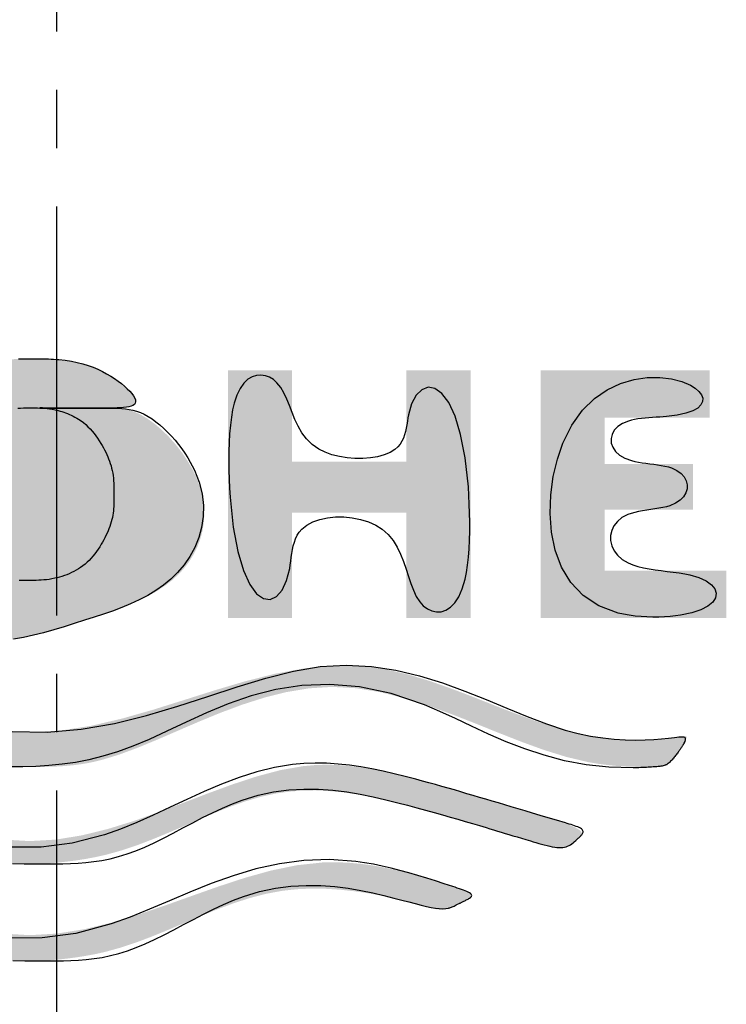
# Model space of a CAD drawing. Extents: x 261 to 2996, y 140 to 4339.
# Drawn here: x 960 to 972, y 3721 to 3738 of the extents above; entities that cross this region are included whole.
import ezdxf

# ---------------------------------------------------------------- set-up
doc = ezdxf.new("R2010")
doc.units = 0
doc.linetypes.add('EXLTYPE3', pattern=[10, 7, -1, 1, -1])
doc.layers.get('0').update_dxf_attribs({"linetype": 'CONTINUOUS'})
doc.layers.add('付属金具', color=7, linetype='CONTINUOUS')
doc.layers.add('化粧台', color=7, linetype='CONTINUOUS')

# ---------------------------------------------------------------- blocks, each defined once
blk = doc.blocks.new('SE')
at = {"linetype": 'CONTINUOUS'}
for points in [[(69.9464, 264.722), (69.7435, 264.722), (69.7435, 264.2011), (69.4827, 264.2011), (69.4827, 264.5788), (69.2863, 264.5788), (69.2863, 264.2011), (69.0882, 264.2011), (69.0882, 264.6512), (68.8854, 264.6512), (68.8854, 263.9268), (69.9464, 263.9268)], [(70.579, 264.4681), (70.5785, 264.4685), (70.5771, 264.4697), (70.575, 264.4715), (70.5721, 264.474), (70.5687, 264.4769), (70.5648, 264.4802), (70.5606, 264.4838), (70.556, 264.4876), (70.5513, 264.4916), (70.5465, 264.4955), (70.5418, 264.4994), (70.5371, 264.503), (70.5326, 264.5066), (70.5282, 264.5099), (70.524, 264.5131), (70.5198, 264.5162), (70.5156, 264.5192), (70.5116, 264.522), (70.5076, 264.5248), (70.5036, 264.5274), (70.4997, 264.53), (70.4958, 264.5325), (70.4919, 264.535), (70.488, 264.5374), (70.4842, 264.5396), (70.4805, 264.5418), (70.4769, 264.5438), (70.4735, 264.5457), (70.4703, 264.5473), (70.4672, 264.5488), (70.4644, 264.55), (70.4619, 264.551), (70.4597, 264.5517), (70.4574, 264.5521), (70.4556, 264.5521), (70.4542, 264.5517), (70.4532, 264.551), (70.4525, 264.5499), (70.4521, 264.5486), (70.452, 264.547), (70.452, 264.5451), (70.4522, 264.5431), (70.4525, 264.541), (70.4528, 264.5387), (70.4556, 264.5192), (70.4584, 264.4958), (70.4611, 264.4691), (70.4635, 264.4392), (70.4654, 264.4067), (70.4667, 264.3719), (70.4671, 264.3353), (70.4666, 264.2971), (70.4648, 264.2578), (70.4616, 264.2177), (70.4568, 264.1773), (70.4401, 264.0864), (70.4162, 263.9956), (70.3868, 263.9049), (70.3535, 263.8142), (70.3181, 263.7234), (70.2821, 263.6326), (70.2474, 263.5416), (70.2154, 263.4505), (70.188, 263.3592), (70.1668, 263.2677), (70.1533, 263.1759), (70.1496, 263.0472), (70.1613, 262.918), (70.1851, 262.7883), (70.2181, 262.6581), (70.2569, 262.5275), (70.2984, 262.3966), (70.3395, 262.2654), (70.3769, 262.134), (70.4076, 262.0025), (70.4283, 261.8708), (70.4359, 261.739), (70.4283, 261.6073), (70.4076, 261.4756), (70.3769, 261.3441), (70.3395, 261.2127), (70.2984, 261.0815), (70.2569, 260.9506), (70.2181, 260.82), (70.1851, 260.6898), (70.1613, 260.5601), (70.1496, 260.4309), (70.1533, 260.3022), (70.1668, 260.2104), (70.188, 260.1189), (70.2154, 260.0276), (70.2474, 259.9365), (70.2821, 259.8455), (70.3181, 259.7547), (70.3535, 259.6639), (70.3868, 259.5732), (70.4162, 259.4825), (70.4401, 259.3917), (70.4568, 259.3008), (70.4616, 259.2604), (70.4648, 259.2203), (70.4666, 259.181), (70.4671, 259.1428), (70.4667, 259.1062), (70.4654, 259.0714), (70.4635, 259.0389), (70.4611, 259.009), (70.4584, 258.9823), (70.4556, 258.9589), (70.4528, 258.9394), (70.4525, 258.9371), (70.4522, 258.935), (70.452, 258.933), (70.452, 258.9311), (70.4521, 258.9295), (70.4525, 258.9282), (70.4532, 258.9271), (70.4542, 258.9264), (70.4556, 258.926), (70.4574, 258.926), (70.4597, 258.9264), (70.4619, 258.9271), (70.4644, 258.9281), (70.4672, 258.9293), (70.4703, 258.9308), (70.4735, 258.9324), (70.4769, 258.9343), (70.4805, 258.9363), (70.4842, 258.9385), (70.488, 258.9407), (70.4919, 258.9431), (70.4958, 258.9456), (70.4997, 258.9481), (70.5036, 258.9507), (70.5075, 258.9533), (70.5114, 258.956), (70.5154, 258.9587), (70.5193, 258.9615), (70.5233, 258.9644), (70.5272, 258.9673), (70.5312, 258.9703), (70.5352, 258.9733), (70.5391, 258.9764), (70.5431, 258.9796), (70.547, 258.9828), (70.5509, 258.986), (70.5547, 258.9892), (70.5583, 258.9924), (70.5617, 258.9954), (70.5649, 258.9983), (70.5679, 259.0011), (70.5705, 259.0037), (70.5729, 259.0061), (70.5748, 259.0083), (70.5759, 259.0096), (70.5769, 259.0109), (70.5777, 259.0121), (70.5783, 259.0131), (70.5788, 259.0141), (70.5791, 259.0151), (70.5794, 259.0159), (70.5796, 259.0168), (70.5797, 259.0176), (70.5798, 259.0185), (70.5799, 259.0193), (70.581, 259.0326), (70.5821, 259.0505), (70.5831, 259.0724), (70.5837, 259.0982), (70.5838, 259.1272), (70.5832, 259.1591), (70.5817, 259.1934), (70.5792, 259.2298), (70.5754, 259.2679), (70.5701, 259.3071), (70.5633, 259.3471), (70.541, 259.4411), (70.5113, 259.5368), (70.476, 259.634), (70.4373, 259.7327), (70.3971, 259.8324), (70.3577, 259.9332), (70.3208, 260.0346), (70.2888, 260.1367), (70.2634, 260.239), (70.2469, 260.3416), (70.2412, 260.4441), (70.2472, 260.5419), (70.2632, 260.6391), (70.2873, 260.7354), (70.3177, 260.8305), (70.3526, 260.9239), (70.3902, 261.0153), (70.4286, 261.1043), (70.466, 261.1907), (70.5005, 261.274), (70.5304, 261.354), (70.5537, 261.4301), (70.5611, 261.4604), (70.5672, 261.4901), (70.5721, 261.5192), (70.5759, 261.5478), (70.5788, 261.576), (70.581, 261.6037), (70.5824, 261.6312), (70.5834, 261.6584), (70.5839, 261.6854), (70.5841, 261.7122), (70.5841, 261.739), (70.5841, 261.7659), (70.5839, 261.7927), (70.5834, 261.8197), (70.5824, 261.8469), (70.581, 261.8744), (70.5788, 261.9021), (70.5759, 261.9303), (70.5721, 261.9589), (70.5672, 261.988), (70.5611, 262.0177), (70.5537, 262.048), (70.5304, 262.1241), (70.5005, 262.2041), (70.466, 262.2874), (70.4286, 262.3738), (70.3902, 262.4628), (70.3526, 262.5542), (70.3177, 262.6476), (70.2873, 262.7427), (70.2632, 262.839), (70.2472, 262.9362), (70.2412, 263.034), (70.2469, 263.1365), (70.2634, 263.239), (70.2888, 263.3414), (70.3208, 263.4435), (70.3577, 263.5449), (70.3971, 263.6457), (70.4373, 263.7454), (70.476, 263.8441), (70.5113, 263.9413), (70.541, 264.037), (70.5633, 264.131), (70.5701, 264.171), (70.5754, 264.2102), (70.5791, 264.2483), (70.5817, 264.2848), (70.5832, 264.3193), (70.5837, 264.3514), (70.5836, 264.3807), (70.5829, 264.4068), (70.5819, 264.4293), (70.5808, 264.4478), (70.5796, 264.4618), (70.5795, 264.4627), (70.5794, 264.4636), (70.5793, 264.4644), (70.5793, 264.4652), (70.5792, 264.4659), (70.5791, 264.4665), (70.5791, 264.467), (70.579, 264.4675), (70.579, 264.4678), (70.579, 264.468)], [(71.0003, 261.739), (71.0003, 261.743), (71, 261.7545), (70.9993, 261.7727), (70.998, 261.7968), (70.9961, 261.8259), (70.9932, 261.8595), (70.9893, 261.8965), (70.9843, 261.9363), (70.9778, 261.9781), (70.9698, 262.021), (70.9602, 262.0643), (70.941, 262.1334), (70.9181, 262.2015), (70.8922, 262.2688), (70.8645, 262.3355), (70.8359, 262.4017), (70.8072, 262.4674), (70.7795, 262.5329), (70.7537, 262.5983), (70.7308, 262.6636), (70.7116, 262.7291), (70.6973, 262.7947), (70.6894, 262.8507), (70.6853, 262.9068), (70.6846, 262.963), (70.6869, 263.0189), (70.6919, 263.0747), (70.6992, 263.13), (70.7085, 263.1847), (70.7194, 263.2388), (70.7315, 263.2921), (70.7445, 263.3445), (70.758, 263.3958), (70.7658, 263.4248), (70.7737, 263.4534), (70.7816, 263.4816), (70.7895, 263.5094), (70.7974, 263.5367), (70.8053, 263.5637), (70.8131, 263.5903), (70.8208, 263.6165), (70.8285, 263.6423), (70.8361, 263.6676), (70.8436, 263.6926), (70.8477, 263.7063), (70.8519, 263.7201), (70.856, 263.7339), (70.8602, 263.7478), (70.8644, 263.7619), (70.8687, 263.7763), (70.8732, 263.7912), (70.8778, 263.8065), (70.8825, 263.8223), (70.8875, 263.8388), (70.8927, 263.8561), (70.898, 263.8741), (70.9035, 263.8927), (70.9088, 263.9115), (70.9139, 263.9303), (70.9185, 263.9488), (70.9225, 263.9668), (70.9256, 263.9839), (70.9277, 263.9998), (70.9287, 264.0144), (70.9283, 264.0273), (70.9264, 264.0382), (70.9257, 264.0405), (70.9249, 264.0427), (70.9239, 264.0449), (70.9229, 264.0469), (70.9217, 264.049), (70.9205, 264.051), (70.919, 264.0531), (70.9175, 264.0551), (70.9159, 264.0573), (70.9141, 264.0595), (70.9121, 264.0619), (70.9101, 264.0643), (70.9079, 264.0669), (70.9056, 264.0696), (70.9033, 264.0723), (70.9009, 264.075), (70.8985, 264.0777), (70.8961, 264.0804), (70.8937, 264.0831), (70.8914, 264.0856), (70.8892, 264.088), (70.8871, 264.0903), (70.8851, 264.0925), (70.8832, 264.0944), (70.8814, 264.0962), (70.8798, 264.0977), (70.8782, 264.0991), (70.8767, 264.1004), (70.8752, 264.1014), (70.8738, 264.1022), (70.8724, 264.1028), (70.871, 264.1032), (70.8696, 264.1035), (70.8628, 264.1016), (70.8557, 264.0953), (70.8486, 264.0852), (70.8414, 264.0716), (70.8341, 264.0553), (70.8268, 264.0366), (70.8196, 264.0162), (70.8125, 263.9947), (70.8055, 263.9724), (70.7988, 263.9501), (70.7922, 263.9282), (70.786, 263.9071), (70.78, 263.8869), (70.7742, 263.8675), (70.7687, 263.8487), (70.7632, 263.8305), (70.758, 263.8127), (70.7528, 263.7953), (70.7477, 263.7782), (70.7427, 263.7612), (70.7376, 263.7442), (70.7326, 263.7272), (70.7241, 263.6987), (70.7156, 263.6699), (70.707, 263.6408), (70.6984, 263.6115), (70.6897, 263.582), (70.6812, 263.5523), (70.6726, 263.5226), (70.6642, 263.4929), (70.6559, 263.4633), (70.6477, 263.4338), (70.6398, 263.4045), (70.6276, 263.3586), (70.6163, 263.3132), (70.6059, 263.2683), (70.5966, 263.2236), (70.5887, 263.1791), (70.5824, 263.1347), (70.5777, 263.0903), (70.575, 263.0456), (70.5745, 263.0007), (70.5763, 262.9553), (70.5805, 262.9094), (70.5976, 262.8121), (70.6241, 262.7122), (70.6576, 262.6099), (70.6958, 262.5056), (70.7364, 262.3995), (70.7772, 262.2918), (70.8157, 262.1828), (70.8497, 262.0728), (70.8769, 261.962), (70.8949, 261.8506), (70.9014, 261.739), (70.8949, 261.6275), (70.8769, 261.5161), (70.8497, 261.4053), (70.8157, 261.2953), (70.7772, 261.1863), (70.7364, 261.0786), (70.6958, 260.9725), (70.6576, 260.8682), (70.6241, 260.7659), (70.5976, 260.666), (70.5805, 260.5687), (70.5763, 260.5228), (70.5745, 260.4774), (70.575, 260.4325), (70.5777, 260.3878), (70.5824, 260.3434), (70.5887, 260.2989), (70.5966, 260.2545), (70.6059, 260.2098), (70.6163, 260.1649), (70.6276, 260.1195), (70.6398, 260.0736), (70.6477, 260.0443), (70.6559, 260.0148), (70.6642, 259.9852), (70.6726, 259.9555), (70.6812, 259.9258), (70.6897, 259.8961), (70.6984, 259.8666), (70.707, 259.8373), (70.7156, 259.8081), (70.7241, 259.7794), (70.7326, 259.7509), (70.7376, 259.7339), (70.7427, 259.7169), (70.7477, 259.6999), (70.7528, 259.6828), (70.758, 259.6654), (70.7632, 259.6476), (70.7687, 259.6294), (70.7742, 259.6106), (70.78, 259.5912), (70.786, 259.571), (70.7922, 259.5499), (70.7988, 259.528), (70.8055, 259.5057), (70.8125, 259.4834), (70.8196, 259.4619), (70.8268, 259.4415), (70.8341, 259.4228), (70.8414, 259.4065), (70.8486, 259.3929), (70.8557, 259.3828), (70.8628, 259.3765), (70.8696, 259.3746), (70.871, 259.3749), (70.8724, 259.3753), (70.8738, 259.3759), (70.8752, 259.3767), (70.8767, 259.3777), (70.8782, 259.379), (70.8798, 259.3804), (70.8814, 259.3819), (70.8832, 259.3837), (70.8851, 259.3856), (70.8871, 259.3878), (70.8892, 259.3901), (70.8914, 259.3925), (70.8937, 259.395), (70.8961, 259.3977), (70.8985, 259.4004), (70.9009, 259.4031), (70.9033, 259.4058), (70.9056, 259.4085), (70.9079, 259.4112), (70.9101, 259.4138), (70.9121, 259.4162), (70.9141, 259.4186), (70.9159, 259.4208), (70.9175, 259.423), (70.919, 259.425), (70.9205, 259.4271), (70.9217, 259.4291), (70.9229, 259.4312), (70.9239, 259.4332), (70.9249, 259.4354), (70.9257, 259.4376), (70.9264, 259.4399), (70.9283, 259.4508), (70.9287, 259.4637), (70.9277, 259.4783), (70.9256, 259.4942), (70.9225, 259.5113), (70.9185, 259.5293), (70.9139, 259.5478), (70.9088, 259.5666), (70.9035, 259.5854), (70.898, 259.604), (70.8927, 259.622), (70.8875, 259.6393), (70.8825, 259.6558), (70.8778, 259.6716), (70.8732, 259.6869), (70.8687, 259.7018), (70.8644, 259.7162), (70.8602, 259.7303), (70.856, 259.7442), (70.8519, 259.758), (70.8477, 259.7717), (70.8436, 259.7855), (70.8361, 259.8105), (70.8285, 259.8358), (70.8208, 259.8616), (70.8131, 259.8878), (70.8053, 259.9144), (70.7974, 259.9413), (70.7895, 259.9687), (70.7816, 259.9965), (70.7737, 260.0247), (70.7658, 260.0533), (70.758, 260.0823), (70.7445, 260.1336), (70.7315, 260.186), (70.7194, 260.2393), (70.7085, 260.2934), (70.6992, 260.3481), (70.6919, 260.4034), (70.6869, 260.4592), (70.6846, 260.5151), (70.6853, 260.5713), (70.6894, 260.6274), (70.6973, 260.6834), (70.7116, 260.749), (70.7308, 260.8145), (70.7537, 260.8798), (70.7795, 260.9452), (70.8072, 261.0107), (70.8359, 261.0764), (70.8645, 261.1426), (70.8922, 261.2093), (70.9181, 261.2766), (70.941, 261.3447), (70.9602, 261.4138), (70.9698, 261.4571), (70.9778, 261.5), (70.9843, 261.5418), (70.9893, 261.5816), (70.9932, 261.6186), (70.9961, 261.6522), (70.998, 261.6813), (70.9993, 261.7054), (71, 261.7236), (71.0003, 261.735)], [(68.8854, 263.627), (68.8854, 263.351), (69.2767, 263.351), (69.2767, 262.8619), (68.8854, 262.8619), (68.8854, 262.5876), (69.9464, 262.5876), (69.9464, 262.8619), (69.4956, 262.8619), (69.4956, 263.351), (69.9464, 263.351), (69.9464, 263.627)], [(71.4157, 261.739), (71.4156, 261.743), (71.4153, 261.7544), (71.4146, 261.7723), (71.4134, 261.7961), (71.4114, 261.825), (71.4086, 261.8582), (71.4048, 261.8949), (71.3997, 261.9344), (71.3933, 261.9758), (71.3854, 262.0185), (71.3759, 262.0615), (71.3565, 262.1315), (71.3332, 262.2007), (71.307, 262.2694), (71.2789, 262.3378), (71.2499, 262.4059), (71.2211, 262.4741), (71.1934, 262.5425), (71.1678, 262.6113), (71.1453, 262.6807), (71.127, 262.7509), (71.1139, 262.8221), (71.1073, 262.8836), (71.1047, 262.9454), (71.1056, 263.007), (71.1095, 263.0679), (71.1159, 263.1275), (71.1243, 263.1853), (71.1343, 263.2407), (71.1454, 263.2934), (71.157, 263.3426), (71.1688, 263.3879), (71.1801, 263.4288), (71.183, 263.4389), (71.1857, 263.4487), (71.1883, 263.4582), (71.1905, 263.4674), (71.1924, 263.4764), (71.1939, 263.4851), (71.1948, 263.4937), (71.1951, 263.5021), (71.1948, 263.5104), (71.1938, 263.5186), (71.1919, 263.5267), (71.1911, 263.5294), (71.1901, 263.5321), (71.1891, 263.5349), (71.188, 263.5377), (71.1868, 263.5405), (71.1855, 263.5434), (71.1841, 263.5464), (71.1826, 263.5495), (71.181, 263.5528), (71.1794, 263.5561), (71.1777, 263.5596), (71.1759, 263.5632), (71.174, 263.567), (71.1721, 263.5709), (71.1701, 263.5748), (71.1682, 263.5788), (71.1662, 263.5827), (71.1643, 263.5867), (71.1623, 263.5905), (71.1605, 263.5943), (71.1587, 263.5979), (71.157, 263.6014), (71.1554, 263.6046), (71.1538, 263.6077), (71.1524, 263.6106), (71.151, 263.6132), (71.1497, 263.6157), (71.1484, 263.618), (71.1472, 263.62), (71.146, 263.6219), (71.1449, 263.6235), (71.1438, 263.625), (71.1426, 263.6262), (71.1383, 263.6292), (71.134, 263.6294), (71.1297, 263.627), (71.1254, 263.6223), (71.1211, 263.6156), (71.1168, 263.6071), (71.1125, 263.5971), (71.1082, 263.5859), (71.1038, 263.5737), (71.0994, 263.5608), (71.095, 263.5474), (71.0808, 263.5038), (71.0664, 263.4584), (71.0524, 263.4114), (71.0389, 263.3628), (71.0264, 263.3128), (71.0153, 263.2616), (71.0059, 263.2093), (70.9986, 263.1559), (70.9938, 263.1018), (70.9917, 263.047), (70.9929, 262.9916), (71.0047, 262.8827), (71.0274, 262.7723), (71.0585, 262.6607), (71.0954, 262.548), (71.1356, 262.4342), (71.1765, 262.3197), (71.2157, 262.2044), (71.2506, 262.0885), (71.2786, 261.9723), (71.2973, 261.8557), (71.3041, 261.739), (71.2973, 261.6224), (71.2786, 261.5058), (71.2506, 261.3896), (71.2157, 261.2737), (71.1765, 261.1584), (71.1356, 261.0439), (71.0954, 260.9301), (71.0585, 260.8174), (71.0274, 260.7058), (71.0047, 260.5954), (70.9929, 260.4865), (70.9917, 260.4311), (70.9938, 260.3763), (70.9986, 260.3221), (71.0059, 260.2688), (71.0153, 260.2165), (71.0264, 260.1653), (71.0389, 260.1153), (71.0524, 260.0667), (71.0664, 260.0196), (71.0808, 259.9743), (71.095, 259.9307), (71.0994, 259.9173), (71.1038, 259.9044), (71.1082, 259.8922), (71.1125, 259.881), (71.1168, 259.871), (71.1211, 259.8625), (71.1254, 259.8558), (71.1297, 259.8511), (71.134, 259.8487), (71.1383, 259.8489), (71.1426, 259.8519), (71.1438, 259.8531), (71.1449, 259.8546), (71.146, 259.8562), (71.1472, 259.8581), (71.1484, 259.8601), (71.1497, 259.8624), (71.151, 259.8649), (71.1524, 259.8675), (71.1538, 259.8704), (71.1554, 259.8735), (71.157, 259.8767), (71.1587, 259.8802), (71.1605, 259.8838), (71.1623, 259.8876), (71.1643, 259.8914), (71.1662, 259.8953), (71.1682, 259.8993), (71.1701, 259.9033), (71.1721, 259.9072), (71.174, 259.9111), (71.1759, 259.9148), (71.1777, 259.9185), (71.1794, 259.922), (71.181, 259.9253), (71.1826, 259.9286), (71.1841, 259.9317), (71.1855, 259.9347), (71.1868, 259.9376), (71.188, 259.9404), (71.1891, 259.9432), (71.1901, 259.946), (71.1911, 259.9487), (71.1919, 259.9514), (71.1938, 259.9595), (71.1948, 259.9677), (71.1951, 259.976), (71.1948, 259.9844), (71.1939, 259.993), (71.1924, 260.0017), (71.1905, 260.0107), (71.1883, 260.0199), (71.1857, 260.0294), (71.183, 260.0392), (71.1801, 260.0493), (71.1688, 260.0902), (71.157, 260.1355), (71.1454, 260.1847), (71.1343, 260.2374), (71.1243, 260.2928), (71.1159, 260.3506), (71.1095, 260.4102), (71.1056, 260.4711), (71.1047, 260.5327), (71.1073, 260.5945), (71.1139, 260.656), (71.127, 260.7272), (71.1453, 260.7974), (71.1678, 260.8668), (71.1934, 260.9356), (71.2211, 261.004), (71.2499, 261.0722), (71.2789, 261.1403), (71.307, 261.2087), (71.3332, 261.2774), (71.3565, 261.3466), (71.3759, 261.4166), (71.3854, 261.4596), (71.3933, 261.5023), (71.3997, 261.5437), (71.4048, 261.5832), (71.4086, 261.6199), (71.4114, 261.6531), (71.4134, 261.682), (71.4146, 261.7058), (71.4153, 261.7237), (71.4156, 261.7351)], [(68.8363, 261.7373), (68.8363, 261.7364), (68.8363, 261.7338), (68.8364, 261.7297), (68.8364, 261.7242), (68.8365, 261.7177), (68.8367, 261.7103), (68.8368, 261.7023), (68.8371, 261.6937), (68.8374, 261.6849), (68.8378, 261.676), (68.8383, 261.6672), (68.8389, 261.6588), (68.8396, 261.6508), (68.8404, 261.6431), (68.8412, 261.6357), (68.8421, 261.6286), (68.843, 261.6218), (68.844, 261.6154), (68.845, 261.6093), (68.846, 261.6035), (68.8471, 261.598), (68.8482, 261.5928), (68.8492, 261.588), (68.8503, 261.5835), (68.8513, 261.5792), (68.8524, 261.5751), (68.8535, 261.571), (68.8546, 261.5671), (68.8558, 261.5632), (68.857, 261.5592), (68.8582, 261.5552), (68.8596, 261.5511), (68.8609, 261.5468), (68.8667, 261.5286), (68.8735, 261.5078), (68.8812, 261.4849), (68.8899, 261.4603), (68.8994, 261.4343), (68.9099, 261.4075), (68.9213, 261.3802), (68.9336, 261.3528), (68.9468, 261.3259), (68.9609, 261.2997), (68.9758, 261.2747), (68.9906, 261.2527), (69.0062, 261.2322), (69.0223, 261.213), (69.039, 261.1953), (69.0562, 261.1791), (69.0739, 261.1642), (69.0919, 261.1507), (69.1102, 261.1386), (69.1288, 261.128), (69.1475, 261.1187), (69.1663, 261.1108), (69.1844, 261.1044), (69.2026, 261.0993), (69.2208, 261.0951), (69.2393, 261.0919), (69.2579, 261.0895), (69.2768, 261.0877), (69.296, 261.0866), (69.3156, 261.0859), (69.3355, 261.0855), (69.3558, 261.0854), (69.3766, 261.0853), (69.414, 261.0854), (69.4526, 261.0857), (69.4921, 261.0866), (69.5322, 261.0883), (69.5725, 261.0911), (69.6127, 261.0952), (69.6525, 261.101), (69.6916, 261.1087), (69.7296, 261.1187), (69.7662, 261.1311), (69.8011, 261.1462), (69.8366, 261.1659), (69.8697, 261.1889), (69.9002, 261.2149), (69.928, 261.2435), (69.9531, 261.2746), (69.9753, 261.3078), (69.9947, 261.3428), (70.0111, 261.3793), (70.0244, 261.417), (70.0345, 261.4558), (70.0415, 261.4952), (70.0452, 261.5359), (70.0458, 261.5771), (70.0436, 261.6186), (70.0388, 261.6604), (70.0318, 261.7024), (70.0229, 261.7448), (70.0124, 261.7874), (70.0006, 261.8301), (69.9879, 261.8731), (69.9745, 261.9162), (69.9608, 261.9594), (69.9469, 262.0027), (69.9328, 262.0457), (69.9182, 262.0883), (69.9029, 262.1302), (69.8866, 262.1711), (69.8692, 262.2106), (69.8504, 262.2486), (69.8299, 262.2847), (69.8077, 262.3186), (69.7833, 262.3502), (69.7566, 262.379), (69.7302, 262.4027), (69.7019, 262.4237), (69.6719, 262.442), (69.6403, 262.4573), (69.6074, 262.4696), (69.5732, 262.4786), (69.538, 262.4843), (69.502, 262.4864), (69.4653, 262.4847), (69.4281, 262.4792), (69.3906, 262.4697), (69.3515, 262.4555), (69.3126, 262.4372), (69.2747, 262.4155), (69.238, 262.3909), (69.2033, 262.3639), (69.1709, 262.335), (69.1413, 262.3049), (69.1151, 262.274), (69.0927, 262.2428), (69.0746, 262.212), (69.0614, 262.1821), (69.0579, 262.1716), (69.0551, 262.1611), (69.0528, 262.1508), (69.051, 262.1404), (69.0496, 262.13), (69.0487, 262.1194), (69.048, 262.1087), (69.0476, 262.0977), (69.0474, 262.0863), (69.0474, 262.0746), (69.0474, 262.0624), (69.0474, 262.0497), (69.0474, 262.0366), (69.0474, 262.023), (69.0474, 262.0089), (69.0474, 261.9944), (69.0474, 261.9796), (69.0474, 261.9643), (69.0474, 261.9488), (69.0474, 261.9329), (69.0474, 261.9168), (69.0474, 261.9004), (69.0474, 261.8837), (69.0474, 261.867), (69.0473, 261.8502), (69.0473, 261.8334), (69.0473, 261.8169), (69.0472, 261.8005), (69.0472, 261.7845), (69.0471, 261.7689), (69.047, 261.7539), (69.0468, 261.7395), (69.0467, 261.7258), (69.0466, 261.7184), (69.0465, 261.7112), (69.0464, 261.7041), (69.0464, 261.6972), (69.0466, 261.6903), (69.0468, 261.6835), (69.0472, 261.6766), (69.0477, 261.6697), (69.0485, 261.6626), (69.0495, 261.6554), (69.0507, 261.6479), (69.0531, 261.6361), (69.0561, 261.6237), (69.0597, 261.611), (69.0639, 261.5981), (69.0687, 261.585), (69.0739, 261.5719), (69.0796, 261.559), (69.0858, 261.5463), (69.0925, 261.534), (69.0995, 261.5221), (69.107, 261.511), (69.1133, 261.5024), (69.1199, 261.4943), (69.1267, 261.4866), (69.1338, 261.4793), (69.1412, 261.4723), (69.1488, 261.4657), (69.1567, 261.4593), (69.1648, 261.4532), (69.1732, 261.4473), (69.1819, 261.4415), (69.1909, 261.4359), (69.2012, 261.4297), (69.2119, 261.4236), (69.2229, 261.4178), (69.234, 261.4121), (69.2454, 261.4068), (69.2569, 261.4017), (69.2686, 261.397), (69.2803, 261.3928), (69.292, 261.3889), (69.3037, 261.3856), (69.3153, 261.3827), (69.3247, 261.3809), (69.334, 261.3793), (69.3432, 261.3781), (69.3524, 261.3771), (69.3615, 261.3764), (69.3706, 261.3759), (69.3797, 261.3755), (69.3888, 261.3753), (69.3978, 261.3752), (69.4068, 261.3752), (69.4159, 261.3752), (69.4249, 261.3752), (69.4339, 261.3752), (69.443, 261.3753), (69.452, 261.3755), (69.4611, 261.3759), (69.4702, 261.3764), (69.4794, 261.3771), (69.4885, 261.3781), (69.4978, 261.3793), (69.5071, 261.3809), (69.5164, 261.3827), (69.528, 261.3856), (69.5398, 261.3889), (69.5515, 261.3928), (69.5632, 261.397), (69.5748, 261.4017), (69.5863, 261.4068), (69.5977, 261.4121), (69.6089, 261.4178), (69.6198, 261.4236), (69.6305, 261.4297), (69.6409, 261.4359), (69.6498, 261.4415), (69.6585, 261.4473), (69.6669, 261.4532), (69.6751, 261.4593), (69.6829, 261.4657), (69.6906, 261.4723), (69.6979, 261.4793), (69.705, 261.4866), (69.7118, 261.4943), (69.7184, 261.5024), (69.7248, 261.511), (69.7322, 261.5221), (69.7393, 261.534), (69.7459, 261.5464), (69.7521, 261.5592), (69.7578, 261.5723), (69.7631, 261.5857), (69.7678, 261.5992), (69.772, 261.6127), (69.7755, 261.6261), (69.7785, 261.6394), (69.7809, 261.6523), (69.7821, 261.6606), (69.7831, 261.6687), (69.7838, 261.6767), (69.7844, 261.6846), (69.7847, 261.6923), (69.785, 261.7), (69.7851, 261.7075), (69.7852, 261.715), (69.7852, 261.7225), (69.7851, 261.7299), (69.7851, 261.7373), (69.7851, 261.7447), (69.7852, 261.7522), (69.7852, 261.7596), (69.7851, 261.7671), (69.785, 261.7747), (69.7847, 261.7823), (69.7844, 261.7901), (69.7838, 261.7979), (69.7831, 261.8059), (69.7821, 261.8141), (69.7809, 261.8224), (69.7785, 261.8353), (69.7755, 261.8485), (69.772, 261.8619), (69.7678, 261.8754), (69.7631, 261.8889), (69.7578, 261.9023), (69.7521, 261.9155), (69.7459, 261.9283), (69.7393, 261.9407), (69.7322, 261.9525), (69.7248, 261.9637), (69.7184, 261.9723), (69.7118, 261.9804), (69.705, 261.9881), (69.6979, 261.9954), (69.6906, 262.0023), (69.6829, 262.0089), (69.6751, 262.0153), (69.6669, 262.0214), (69.6585, 262.0273), (69.6498, 262.0331), (69.6409, 262.0387), (69.6305, 262.0449), (69.6198, 262.051), (69.6089, 262.0569), (69.5977, 262.0625), (69.5863, 262.0679), (69.5748, 262.0729), (69.5632, 262.0776), (69.5515, 262.0819), (69.5398, 262.0857), (69.528, 262.0891), (69.5164, 262.0919), (69.5071, 262.0938), (69.4978, 262.0953), (69.4885, 262.0965), (69.4794, 262.0975), (69.4702, 262.0982), (69.4611, 262.0988), (69.452, 262.0991), (69.443, 262.0993), (69.4339, 262.0994), (69.4249, 262.0995), (69.4159, 262.0995), (69.4068, 262.0995), (69.3978, 262.0994), (69.3888, 262.0993), (69.3797, 262.0991), (69.3706, 262.0988), (69.3615, 262.0982), (69.3524, 262.0975), (69.3432, 262.0965), (69.334, 262.0953), (69.3247, 262.0938), (69.3153, 262.0919), (69.3037, 262.0891), (69.292, 262.0857), (69.2803, 262.0819), (69.2686, 262.0776), (69.2569, 262.0729), (69.2454, 262.0679), (69.234, 262.0625), (69.2229, 262.0569), (69.2119, 262.051), (69.2012, 262.0449), (69.1909, 262.0387), (69.1819, 262.0331), (69.1732, 262.0273), (69.1648, 262.0214), (69.1567, 262.0153), (69.1488, 262.0089), (69.1412, 262.0023), (69.1338, 261.9954), (69.1267, 261.9881), (69.1199, 261.9804), (69.1133, 261.9723), (69.107, 261.9637), (69.0995, 261.9525), (69.0925, 261.9407), (69.0858, 261.9284), (69.0796, 261.9157), (69.0739, 261.9027), (69.0687, 261.8897), (69.0639, 261.8766), (69.0597, 261.8636), (69.0561, 261.8509), (69.0531, 261.8386), (69.0507, 261.8267), (69.0495, 261.8193), (69.0485, 261.8122), (69.0477, 261.8055), (69.0472, 261.7993), (69.0468, 261.7937), (69.0466, 261.7887), (69.0464, 261.7844), (69.0464, 261.7809), (69.0465, 261.7783), (69.0466, 261.7765), (69.0467, 261.7758), (69.0468, 261.7771), (69.047, 261.7813), (69.0471, 261.7882), (69.0472, 261.7974), (69.0472, 261.8086), (69.0473, 261.8215), (69.0473, 261.8358), (69.0473, 261.8512), (69.0474, 261.8673), (69.0474, 261.8838), (69.0474, 261.9004), (69.0474, 261.9168), (69.0474, 261.933), (69.0474, 261.949), (69.0474, 261.9648), (69.0474, 261.9805), (69.0474, 261.996), (69.0474, 262.0114), (69.0474, 262.0266), (69.0474, 262.0418), (69.0474, 262.0569), (69.0474, 262.072), (69.0473, 262.0869), (69.0472, 262.1017), (69.047, 262.116), (69.0464, 262.1297), (69.0455, 262.1425), (69.0442, 262.1544), (69.0423, 262.165), (69.0398, 262.1742), (69.0365, 262.1818), (69.0325, 262.1876), (69.0276, 262.1914), (69.0212, 262.1931), (69.0137, 262.1924), (69.0054, 262.1895), (68.9964, 262.1846), (68.9869, 262.1779), (68.9769, 262.1696), (68.9666, 262.16), (68.9563, 262.1492), (68.946, 262.1374), (68.9359, 262.1249), (68.9261, 262.1118), (68.9163, 262.0974), (68.907, 262.0826), (68.8983, 262.0673), (68.8901, 262.0515), (68.8826, 262.0351), (68.8756, 262.018), (68.8693, 262.0002), (68.8635, 261.9817), (68.8584, 261.9623), (68.8538, 261.9422), (68.8499, 261.9211), (68.8466, 261.8984), (68.8438, 261.8753), (68.8416, 261.8522), (68.8398, 261.8298), (68.8385, 261.8086), (68.8376, 261.7891), (68.837, 261.7719), (68.8366, 261.7576), (68.8364, 261.7467), (68.8363, 261.7398)]]:
    blk.add_hatch(color=253, dxfattribs=at).paths.add_polyline_path(points)
at = {"color": 7, "linetype": 'CONTINUOUS', "flags": 128}
for points in [[(69.9251, 264.2585), (69.8947, 264.1761), (69.8503, 264.1091), (69.7943, 264.0563), (69.7289, 264.0169), (69.6563, 263.9896), (69.5789, 263.9735), (69.4989, 263.9674), (69.4185, 263.9703), (69.34, 263.9812), (69.2657, 263.9989), (69.1979, 264.0224), (69.1202, 264.0612), (69.0569, 264.1068), (69.0069, 264.1578), (68.969, 264.2125), (68.9421, 264.2693), (68.9252, 264.3268), (68.917, 264.3834), (68.9165, 264.4374), (68.9225, 264.4873), (68.9339, 264.5316), (68.9497, 264.5687), (68.9624, 264.5891), (68.9761, 264.6049), (68.9905, 264.6157), (69.0053, 264.6211), (69.0199, 264.6205), (69.0341, 264.6134), (69.0474, 264.5996), (69.0594, 264.5784), (69.0697, 264.5494), (69.0779, 264.5122), (69.0837, 264.4663), (69.0848, 264.4518), (69.0858, 264.4368), (69.0868, 264.4214), (69.0878, 264.4057), (69.0889, 264.3899), (69.0902, 264.3743), (69.0918, 264.3588), (69.0938, 264.3437), (69.0962, 264.3292), (69.0992, 264.3154), (69.1029, 264.3025), (69.1134, 264.2773), (69.1269, 264.2573), (69.1427, 264.2424), (69.1601, 264.2327), (69.1784, 264.2283), (69.1971, 264.2293), (69.2154, 264.2356), (69.2327, 264.2474), (69.2484, 264.2647), (69.2618, 264.2876), (69.2722, 264.3161), (69.2758, 264.3305), (69.2787, 264.3457), (69.2813, 264.3616), (69.2835, 264.3779), (69.2857, 264.3946), (69.2878, 264.4112), (69.2901, 264.4277), (69.2927, 264.4438), (69.2957, 264.4593), (69.2993, 264.4739), (69.3037, 264.4876), (69.3142, 264.5102), (69.3272, 264.5282), (69.3422, 264.5417), (69.3587, 264.5505), (69.3759, 264.5547), (69.3935, 264.5542), (69.4108, 264.549), (69.4272, 264.539), (69.4422, 264.5242), (69.4552, 264.5046), (69.4656, 264.4802), (69.4699, 264.4656), (69.4735, 264.4499), (69.4766, 264.4333), (69.4793, 264.4162), (69.4819, 264.3987), (69.4845, 264.3811), (69.4873, 264.3636), (69.4905, 264.3465), (69.4941, 264.33), (69.4985, 264.3143), (69.5037, 264.2997), (69.5165, 264.2752), (69.5325, 264.2557), (69.5511, 264.241), (69.5715, 264.2313), (69.593, 264.2265), (69.6151, 264.2266), (69.6371, 264.2317), (69.6582, 264.2417), (69.6779, 264.2566), (69.6955, 264.2766), (69.7103, 264.3015), (69.7185, 264.3215), (69.7254, 264.3435), (69.7311, 264.3671), (69.7358, 264.3919), (69.7398, 264.4175), (69.7433, 264.4435), (69.7465, 264.4695), (69.7497, 264.4952), (69.7531, 264.5201), (69.757, 264.5438), (69.7614, 264.566), (69.7729, 264.6047), (69.7872, 264.6354), (69.8037, 264.6581), (69.8217, 264.6724), (69.8406, 264.6783), (69.8597, 264.6755), (69.8783, 264.664), (69.8958, 264.6434), (69.9115, 264.6136), (69.9246, 264.5744), (69.9347, 264.5257), (69.9375, 264.5042), (69.9398, 264.4814), (69.9414, 264.4576), (69.9423, 264.433), (69.9425, 264.4079), (69.9418, 264.3824), (69.9403, 264.3569), (69.938, 264.3315), (69.9347, 264.3065), (69.9304, 264.2821), (69.9251, 264.2585)], [(70.584, 264.4084), (70.5844, 264.402), (70.5848, 264.3952), (70.5853, 264.388), (70.5857, 264.3805), (70.5861, 264.3727), (70.5865, 264.3646), (70.5868, 264.3564), (70.5872, 264.3481), (70.5875, 264.3396), (70.5877, 264.3311), (70.5879, 264.3226), (70.5854, 264.2194), (70.5748, 264.1217), (70.5573, 264.0293), (70.5341, 263.9417), (70.5065, 263.8585), (70.4757, 263.7793), (70.4431, 263.7037), (70.4097, 263.6314), (70.377, 263.5619), (70.3461, 263.4949), (70.3182, 263.4299), (70.2696, 263.2863), (70.2413, 263.1511), (70.2308, 263.0239), (70.2354, 262.9044), (70.2525, 262.7922), (70.2793, 262.6869), (70.3132, 262.588), (70.3516, 262.4953), (70.3917, 262.4083), (70.431, 262.3266), (70.4667, 262.2498), (70.4956, 262.1806), (70.5193, 262.1151), (70.5384, 262.0525), (70.5533, 261.9924), (70.5645, 261.9341), (70.5726, 261.8772), (70.578, 261.821), (70.5813, 261.765), (70.583, 261.7085), (70.5835, 261.651)], [(70.4325, 261.6628), (70.4354, 261.8134), (70.4227, 261.9595), (70.3977, 262.1013), (70.3637, 262.2389), (70.3239, 262.3724), (70.2818, 262.502), (70.2404, 262.6276), (70.2031, 262.7495), (70.1733, 262.8678), (70.1541, 262.9826), (70.148, 263.094), (70.154, 263.202), (70.17, 263.3067), (70.1941, 263.4082), (70.2244, 263.5065), (70.2589, 263.6016), (70.2956, 263.6936), (70.3326, 263.7826), (70.368, 263.8686), (70.3998, 263.9516), (70.4261, 264.0317), (70.4406, 264.0873), (70.4516, 264.1411), (70.4596, 264.1929), (70.4648, 264.2424), (70.4677, 264.2892), (70.4687, 264.3332), (70.4681, 264.374), (70.4664, 264.4114), (70.4638, 264.4451), (70.4609, 264.4747), (70.4579, 264.5001), (70.4566, 264.5099), (70.4556, 264.5187), (70.455, 264.5265), (70.4549, 264.5331), (70.4556, 264.5385), (70.457, 264.5426), (70.4595, 264.5453), (70.4631, 264.5465), (70.4681, 264.5463), (70.4745, 264.5444), (70.4825, 264.5408), (70.4837, 264.5402), (70.485, 264.5395), (70.4863, 264.5388), (70.4877, 264.538), (70.4893, 264.537), (70.4911, 264.536), (70.493, 264.5348), (70.4952, 264.5334), (70.4976, 264.5318), (70.5002, 264.5301), (70.5032, 264.528), (70.5058, 264.5263), (70.5086, 264.5243), (70.5115, 264.5223), (70.5146, 264.5201), (70.5179, 264.5178), (70.5212, 264.5153), (70.5247, 264.5128), (70.5282, 264.5102), (70.5318, 264.5075), (70.5354, 264.5047), (70.539, 264.5019), (70.5426, 264.499), (70.5462, 264.496), (70.5498, 264.493), (70.5533, 264.4899), (70.5566, 264.4868), (70.5598, 264.4836), (70.5629, 264.4804), (70.5658, 264.4771), (70.5685, 264.4738), (70.5709, 264.4704), (70.5731, 264.4669), (70.5749, 264.4634), (70.5765, 264.4597), (70.5779, 264.4558), (70.5791, 264.4517), (70.5801, 264.4472), (70.5809, 264.4422), (70.5817, 264.4368), (70.5823, 264.4308), (70.5829, 264.4241), (70.5834, 264.4167), (70.584, 264.4084)], [(70.9428, 262.1935), (70.9267, 262.2323), (70.9083, 262.2719), (70.8883, 262.3123), (70.8671, 262.3534), (70.8451, 262.395), (70.8229, 262.437), (70.801, 262.4793), (70.7798, 262.5218), (70.7599, 262.5643), (70.7416, 262.6068), (70.7255, 262.6491), (70.7051, 262.7166), (70.6909, 262.7831), (70.6824, 262.8486), (70.6787, 262.9129), (70.6794, 262.9758), (70.6838, 263.0371), (70.6911, 263.0968), (70.7008, 263.1545), (70.7121, 263.2102), (70.7245, 263.2638), (70.7373, 263.3149), (70.748, 263.3564), (70.7585, 263.3962), (70.7688, 263.4343), (70.7789, 263.4709), (70.7888, 263.5061), (70.7985, 263.54), (70.808, 263.5727), (70.8172, 263.6043), (70.8263, 263.6348), (70.8352, 263.6645), (70.8438, 263.6933), (70.8487, 263.7096), (70.8535, 263.7257), (70.8584, 263.7418), (70.8632, 263.7581), (70.8682, 263.7745), (70.8732, 263.7913), (70.8784, 263.8084), (70.8837, 263.8262), (70.8892, 263.8445), (70.8949, 263.8637), (70.9009, 263.8837), (70.9044, 263.8953), (70.9079, 263.907), (70.9113, 263.9189), (70.9147, 263.9308), (70.9178, 263.9427), (70.9207, 263.9543), (70.9233, 263.9656), (70.9255, 263.9766), (70.9272, 263.987), (70.9284, 263.9969), (70.9291, 264.0061), (70.929, 264.0146), (70.9284, 264.0223), (70.9271, 264.0295), (70.9253, 264.0362), (70.9229, 264.0425), (70.9201, 264.0484), (70.9167, 264.0542), (70.9129, 264.0599), (70.9086, 264.0655), (70.904, 264.0712), (70.899, 264.0771), (70.8977, 264.0786), (70.8964, 264.0801), (70.8951, 264.0816), (70.8937, 264.0832), (70.8922, 264.0848), (70.8907, 264.0865), (70.889, 264.0883), (70.8873, 264.0901), (70.8854, 264.0921), (70.8835, 264.0941), (70.8813, 264.0963), (70.879, 264.0985), (70.8766, 264.1008), (70.8741, 264.103), (70.8715, 264.105), (70.8687, 264.1067), (70.866, 264.108), (70.8631, 264.1088), (70.8603, 264.1089), (70.8574, 264.1083), (70.8546, 264.1069), (70.8518, 264.1046), (70.849, 264.1012), (70.8463, 264.097), (70.8436, 264.0918), (70.8409, 264.086), (70.8383, 264.0795), (70.8358, 264.0725), (70.8332, 264.065), (70.8307, 264.0573), (70.8282, 264.0493), (70.8258, 264.0412), (70.8234, 264.0331), (70.812, 263.9948), (70.8013, 263.9586), (70.7911, 263.9242), (70.7814, 263.8915), (70.7721, 263.8603), (70.7632, 263.8303), (70.7546, 263.8013), (70.7463, 263.7732), (70.7381, 263.7458), (70.7301, 263.7187), (70.7221, 263.6919), (70.7141, 263.6651), (70.7062, 263.6383), (70.6983, 263.6114), (70.6904, 263.5845), (70.6825, 263.5575), (70.6747, 263.5305), (70.6669, 263.5033), (70.6592, 263.476), (70.6516, 263.4485), (70.6441, 263.4208), (70.6366, 263.393), (70.6245, 263.3465), (70.6129, 263.2995), (70.6021, 263.2521), (70.5923, 263.2043), (70.5838, 263.1561), (70.5768, 263.1077), (70.5715, 263.0591), (70.5683, 263.0104), (70.5673, 262.9617), (70.5688, 262.9129), (70.5731, 262.8643), (70.5859, 262.7875), (70.605, 262.7112), (70.6294, 262.6355), (70.658, 262.5604), (70.6894, 262.486), (70.7227, 262.4123), (70.7566, 262.3396), (70.7899, 262.2677), (70.8215, 262.1969), (70.8503, 262.1272), (70.8751, 262.0586), (70.9109, 261.9203), (70.9272, 261.7872), (70.9268, 261.6593)], [(70.9971, 261.665), (70.9984, 261.7153), (70.9989, 261.7657), (70.9989, 261.8164), (70.9988, 261.8482), (70.9984, 261.8803), (70.9974, 261.9127), (70.9957, 261.9456), (70.9931, 261.979), (70.9892, 262.0129), (70.9838, 262.0475), (70.9767, 262.0827), (70.9677, 262.1188), (70.9565, 262.1557), (70.9428, 262.1935)], [(69.076, 263.3608), (69.0898, 263.3583), (69.1041, 263.3561), (69.1187, 263.3538), (69.1334, 263.3512), (69.148, 263.3481), (69.1624, 263.3441), (69.1764, 263.339), (69.1898, 263.3326), (69.2024, 263.3246), (69.2141, 263.3147), (69.2247, 263.3027), (69.2376, 263.2818), (69.2479, 263.2568), (69.2556, 263.2285), (69.2607, 263.1978), (69.2632, 263.1652), (69.2631, 263.1318), (69.2604, 263.0981), (69.255, 263.065), (69.2471, 263.0332), (69.2364, 263.0036), (69.2232, 262.9768), (69.203, 262.9482), (69.1794, 262.9244), (69.1532, 262.9048), (69.1251, 262.8884), (69.0958, 262.8745), (69.0662, 262.8622), (69.037, 262.8508), (69.0089, 262.8394), (68.9827, 262.8272), (68.9591, 262.8135), (68.9389, 262.7973), (68.9257, 262.7823), (68.9155, 262.7656), (68.9088, 262.7478), (68.906, 262.7292), (68.9073, 262.7103), (68.9133, 262.6915), (68.9244, 262.6733), (68.9408, 262.656), (68.9631, 262.6402), (68.9916, 262.6262), (69.0267, 262.6144), (69.0554, 262.6078), (69.0871, 262.6024), (69.1212, 262.5981), (69.1574, 262.595), (69.1951, 262.5929), (69.234, 262.5917), (69.2735, 262.5914), (69.3131, 262.5918), (69.3524, 262.593), (69.391, 262.5948), (69.4283, 262.5972), (69.557, 262.6107), (69.6613, 262.63), (69.7428, 262.6538), (69.8026, 262.6809), (69.8423, 262.7099), (69.8632, 262.7396), (69.8666, 262.7686), (69.854, 262.7957), (69.8267, 262.8195), (69.7861, 262.8388), (69.7336, 262.8523), (69.7183, 262.8547), (69.7024, 262.8569), (69.6862, 262.859), (69.6699, 262.8614), (69.6536, 262.8642), (69.6375, 262.8677), (69.6217, 262.8722), (69.6066, 262.8777), (69.5922, 262.8847), (69.5787, 262.8933), (69.5663, 262.9037), (69.5488, 262.925), (69.5348, 262.9511), (69.5242, 262.981), (69.5172, 263.0138), (69.5137, 263.0485), (69.5136, 263.0844), (69.5171, 263.1204), (69.524, 263.1558), (69.5344, 263.1895), (69.5483, 263.2207), (69.5657, 263.2485), (69.5883, 263.274), (69.6143, 263.2952), (69.643, 263.3127), (69.6734, 263.3274), (69.705, 263.3398), (69.737, 263.3508), (69.7686, 263.361), (69.799, 263.3712), (69.8276, 263.382), (69.8536, 263.3943), (69.8763, 263.4088), (69.8936, 263.4244), (69.907, 263.442), (69.916, 263.461), (69.9203, 263.4809), (69.9194, 263.5013), (69.9129, 263.5215), (69.9002, 263.5411), (69.8811, 263.5595), (69.8551, 263.5764), (69.8217, 263.5911), (69.7804, 263.6032), (69.7513, 263.6091), (69.7194, 263.6139), (69.6854, 263.6177), (69.6496, 263.6204), (69.6124, 263.6222), (69.5743, 263.6232), (69.5357, 263.6234), (69.497, 263.6228), (69.4587, 263.6215), (69.4213, 263.6197), (69.3851, 263.6173), (69.2609, 263.6037), (69.1602, 263.5843), (69.0815, 263.5603), (69.0233, 263.5331), (68.9844, 263.5039), (68.9632, 263.4741), (68.9585, 263.4449), (68.9688, 263.4177), (68.9928, 263.3938), (69.029, 263.3743), (69.076, 263.3608)], [(71.3576, 262.1948), (71.3413, 262.2337), (71.3228, 262.2736), (71.3025, 262.3142), (71.2811, 262.3555), (71.2589, 262.3974), (71.2365, 262.4398), (71.2144, 262.4824), (71.193, 262.5253), (71.1729, 262.5682), (71.1545, 262.611), (71.1383, 262.6537), (71.1174, 262.7229), (71.1031, 262.791), (71.0946, 262.8576), (71.0911, 262.9225), (71.0919, 262.9852), (71.0963, 263.0455), (71.1034, 263.103), (71.1127, 263.1574), (71.1232, 263.2084), (71.1344, 263.2556), (71.1453, 263.2988), (71.154, 263.3321), (71.162, 263.3625), (71.1692, 263.39), (71.1754, 263.415), (71.1807, 263.4374), (71.185, 263.4577), (71.1882, 263.4759), (71.1902, 263.4923), (71.1909, 263.507), (71.1903, 263.5203), (71.1883, 263.5322), (71.1875, 263.5353), (71.1866, 263.5383), (71.1856, 263.5414), (71.1843, 263.5446), (71.1829, 263.5481), (71.1812, 263.5518), (71.1793, 263.5559), (71.1772, 263.5605), (71.1747, 263.5655), (71.1719, 263.5712), (71.1688, 263.5774), (71.1677, 263.5797), (71.1665, 263.5821), (71.1653, 263.5846), (71.164, 263.5871), (71.1627, 263.5898), (71.1613, 263.5926), (71.1599, 263.5955), (71.1584, 263.5986), (71.1568, 263.6018), (71.1551, 263.6051), (71.1534, 263.6086), (71.1516, 263.6122), (71.1497, 263.6159), (71.1477, 263.6195), (71.1457, 263.6228), (71.1435, 263.6258), (71.1413, 263.6283), (71.139, 263.6302), (71.1366, 263.6313), (71.1342, 263.6316), (71.1316, 263.6309), (71.129, 263.6291), (71.1263, 263.6261), (71.1235, 263.6219), (71.1206, 263.6167), (71.1177, 263.6105), (71.1147, 263.6036), (71.1117, 263.5959), (71.1086, 263.5877), (71.1055, 263.579), (71.1024, 263.5699), (71.0992, 263.5606), (71.0961, 263.5511), (71.0838, 263.514), (71.0717, 263.4766), (71.0599, 263.4388), (71.0484, 263.4008), (71.0374, 263.3626), (71.027, 263.3245), (71.0173, 263.2863), (71.0086, 263.2483), (71.0008, 263.2105), (70.9942, 263.1731), (70.9889, 263.136), (70.9807, 263.0222), (70.9846, 262.9129), (70.9985, 262.8079), (71.0208, 262.7068), (71.0496, 262.6094), (71.083, 262.5155), (71.1193, 262.4247), (71.1565, 262.3368), (71.193, 262.2516), (71.2268, 262.1688), (71.2562, 262.088), (71.2964, 261.9363), (71.3158, 261.7913), (71.3174, 261.6529)], [(71.4121, 261.6668), (71.4137, 261.7176), (71.4142, 261.7685), (71.4142, 261.8196), (71.4141, 261.8511), (71.4137, 261.8829), (71.4127, 261.915), (71.411, 261.9476), (71.4083, 261.9808), (71.4044, 262.0145), (71.399, 262.0489), (71.3918, 262.0841), (71.3827, 262.1201), (71.3714, 262.157), (71.3576, 262.1948)], [(68.8398, 261.863), (68.8428, 261.8907), (68.8469, 261.917), (68.8521, 261.942), (68.8582, 261.9658), (68.8652, 261.9885), (68.873, 262.0099), (68.8816, 262.0303), (68.8908, 262.0497), (68.9005, 262.0681), (68.9108, 262.0856), (68.9214, 262.1022), (68.9321, 262.1174), (68.9429, 262.1317), (68.9538, 262.1448), (68.9646, 262.1567), (68.9752, 262.1672), (68.9854, 262.1761), (68.9952, 262.1832), (69.0044, 262.1884), (69.0128, 262.1915), (69.0203, 262.1923), (69.0268, 262.1907), (69.0319, 262.1868), (69.0361, 262.1809), (69.0394, 262.1731), (69.0421, 262.1636), (69.044, 262.1526), (69.0454, 262.1403), (69.0464, 262.1269), (69.0469, 262.1127), (69.0472, 262.0978), (69.0473, 262.0824), (69.0474, 262.0667), (69.0474, 262.0522), (69.0474, 262.0376), (69.0474, 262.023), (69.0474, 262.0083), (69.0474, 261.9936), (69.0474, 261.9788), (69.0474, 261.964), (69.0474, 261.9491), (69.0474, 261.9342), (69.0474, 261.9192), (69.0474, 261.9042), (69.0474, 261.8892), (69.0474, 261.8744), (69.0473, 261.8599), (69.0473, 261.8461), (69.0473, 261.833), (69.0473, 261.821), (69.0472, 261.8103), (69.0472, 261.801), (69.0471, 261.7933), (69.047, 261.7875), (69.0468, 261.7839), (69.0467, 261.7824), (69.0466, 261.7832), (69.0466, 261.7859), (69.0468, 261.7905), (69.0472, 261.7967), (69.0479, 261.8045), (69.049, 261.8136), (69.0505, 261.824), (69.0525, 261.8354), (69.0551, 261.8477), (69.0583, 261.8608), (69.0605, 261.8685), (69.0628, 261.8763), (69.0654, 261.8843), (69.0682, 261.8924), (69.0713, 261.9005), (69.0746, 261.9085), (69.0781, 261.9166), (69.0819, 261.9245), (69.0859, 261.9324), (69.0902, 261.9401), (69.0947, 261.9476), (69.102, 261.9585), (69.1099, 261.9689), (69.1182, 261.9788), (69.1271, 261.9882), (69.1363, 261.9972), (69.146, 262.0058), (69.156, 262.014), (69.1664, 262.0218), (69.177, 262.0293), (69.1879, 262.0365), (69.199, 262.0434), (69.2082, 262.0489), (69.2175, 262.0541), (69.2269, 262.0591), (69.2364, 262.064), (69.246, 262.0685), (69.2556, 262.0728), (69.2653, 262.0768), (69.275, 262.0805), (69.2847, 262.0838), (69.2944, 262.0868), (69.3042, 262.0895), (69.3151, 262.0919), (69.326, 262.094), (69.3368, 262.0956), (69.3477, 262.0969), (69.3586, 262.0978), (69.3695, 262.0985), (69.3804, 262.099), (69.3913, 262.0993), (69.4023, 262.0994), (69.4132, 262.0995), (69.4242, 262.0995), (69.4332, 262.0995), (69.4421, 262.0994), (69.4511, 262.0993), (69.4601, 262.099), (69.4692, 262.0986), (69.4783, 262.098), (69.4875, 262.0972), (69.4967, 262.0961), (69.5061, 262.0947), (69.5155, 262.0929), (69.525, 262.0907), (69.5347, 262.0881), (69.5444, 262.0851), (69.5541, 262.0818), (69.5638, 262.0781), (69.5736, 262.0741), (69.5833, 262.0698), (69.5929, 262.0652), (69.6024, 262.0604), (69.6118, 262.0555), (69.6211, 262.0504), (69.6302, 262.0451), (69.6411, 262.0384), (69.6518, 262.0315), (69.662, 262.0244), (69.6719, 262.0171), (69.6815, 262.0095), (69.6907, 262.0016), (69.6995, 261.9933), (69.7078, 261.9847), (69.7158, 261.9757), (69.7233, 261.9663), (69.7304, 261.9564), (69.7364, 261.9472), (69.742, 261.9377), (69.7473, 261.9279), (69.7521, 261.9179), (69.7567, 261.9077), (69.7608, 261.8974), (69.7647, 261.8871), (69.7681, 261.8767), (69.7712, 261.8664), (69.7739, 261.8562), (69.7763, 261.8461), (69.7787, 261.8341), (69.7807, 261.8223), (69.7822, 261.8107), (69.7833, 261.7994), (69.7841, 261.7882), (69.7847, 261.7771), (69.785, 261.7661), (69.7852, 261.7552), (69.7853, 261.7443), (69.7853, 261.7335), (69.7853, 261.7225), (69.7854, 261.7153), (69.7854, 261.708), (69.7854, 261.7006), (69.7854, 261.6931)], [(69.0477, 261.6875), (69.0472, 261.6993), (69.0469, 261.7114), (69.0468, 261.7237), (69.0469, 261.7364), (69.047, 261.7495), (69.0471, 261.7632), (69.0471, 261.7725), (69.0472, 261.7821), (69.0473, 261.7919), (69.0473, 261.8019), (69.0473, 261.812), (69.0473, 261.8223), (69.0473, 261.8327), (69.0474, 261.8432), (69.0474, 261.8537), (69.0474, 261.8642), (69.0474, 261.8747), (69.0474, 261.8931), (69.0474, 261.9113), (69.0474, 261.9294), (69.0474, 261.9474), (69.0474, 261.9652), (69.0474, 261.9828), (69.0474, 262.0003), (69.0474, 262.0175), (69.0474, 262.0346), (69.0474, 262.0515), (69.0474, 262.0681), (69.0474, 262.0845), (69.0476, 262.1007), (69.0481, 262.1168), (69.0491, 262.1328), (69.0507, 262.1487), (69.0531, 262.1647), (69.0566, 262.1806), (69.0611, 262.1966), (69.0669, 262.2128), (69.0742, 262.2291), (69.0831, 262.2456), (69.0936, 262.2624), (69.1058, 262.2793), (69.1195, 262.2962), (69.1344, 262.3129), (69.1504, 262.3294), (69.1673, 262.3455), (69.185, 262.3611), (69.2033, 262.3761), (69.222, 262.3903), (69.241, 262.4037), (69.2601, 262.416), (69.3126, 262.4443), (69.3644, 262.4644), (69.415, 262.4769), (69.4644, 262.4824), (69.5122, 262.4814), (69.5582, 262.4746), (69.6021, 262.4624), (69.6437, 262.4455), (69.6826, 262.4244), (69.7187, 262.3996), (69.7517, 262.3719), (69.7802, 262.3428), (69.8059, 262.3117), (69.8291, 262.2788), (69.8499, 262.2442), (69.8688, 262.2081), (69.886, 262.1709), (69.9018, 262.1326), (69.9164, 262.0936), (69.9301, 262.054), (69.9433, 262.014), (69.9561, 261.9739), (69.9702, 261.9297), (69.9839, 261.8857), (69.9969, 261.8418), (70.0091, 261.7982), (70.02, 261.7549), (70.0293, 261.7118), (70.0368, 261.6691)], [(68.8366, 261.6903), (68.8365, 261.6971), (68.8364, 261.7042), (68.8364, 261.7117), (68.8363, 261.7195), (68.8363, 261.7278), (68.8363, 261.7364), (68.8363, 261.7455), (68.8363, 261.7552), (68.8363, 261.7652), (68.8364, 261.7755), (68.8365, 261.7862), (68.8367, 261.797), (68.8369, 261.808), (68.8372, 261.819), (68.8376, 261.8301), (68.8382, 261.8412), (68.8389, 261.8522), (68.8398, 261.863)]]:
    blk.add_lwpolyline(points, dxfattribs=at)

msp = doc.modelspace()

# ---------------------------------------------------------------- linework, layer by layer
at = {"layer": '化粧台', "color": 6, "linetype": 'EXLTYPE3'}
msp.add_line((961, 3845), (961, 3305), dxfattribs=at)

# ---------------------------------------------------------------- block references
at = {"layer": '付属金具', "color": 0, "linetype": 'CONTINUOUS', "xscale": 4, "yscale": 4, "rotation": 270}
msp.add_blockref('SE', (-86.414, 4007.74), dxfattribs=at)

doc.saveas('drawing.dxf')
